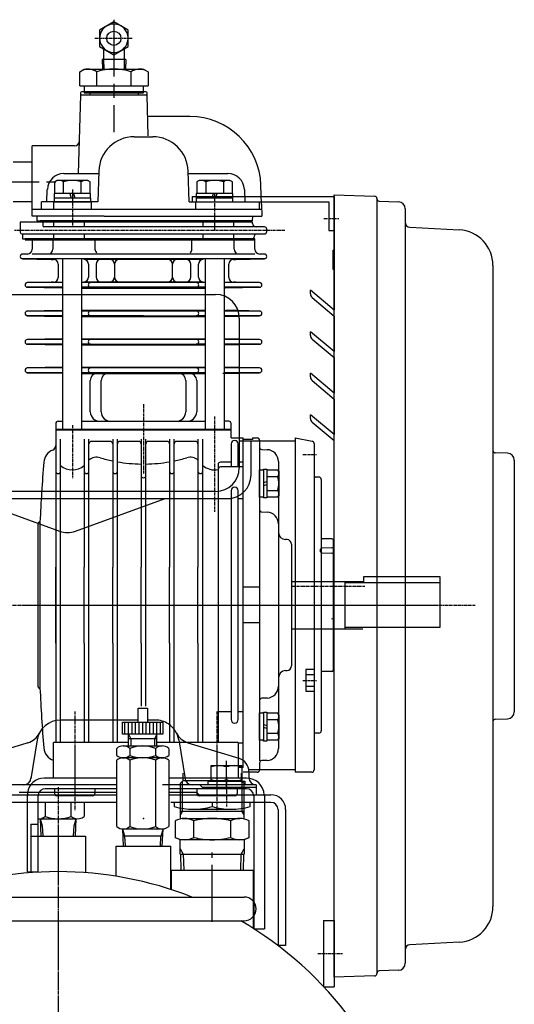
# Model space of a CAD drawing. Extents: x 3018 to 4712, y -6254 to -5110.
# Drawn here: x 4079 to 4287, y -5911 to -5496 of the extents above; entities that cross this region are included whole.
import ezdxf

# ---------------------------------------------------------------- set-up
doc = ezdxf.new("R2010")
doc.units = 0
doc.header["$MEASUREMENT"] = 0
doc.linetypes.add('DASH_CENTER', pattern=[36, 24, -3, 6, -3])
doc.linetypes.add('DOT_CENTER', pattern=[2, 1.25, -0.25, 0.25, -0.25])
doc.layers.get('0').update_dxf_attribs({"linetype": 'CONTINUOUS'})
for name, color, linetype in [('1', 7, 'CONTINUOUS'), ('2', 7, 'CONTINUOUS'), ('3', 7, 'CONTINUOUS'), ('5', 7, 'CONTINUOUS'), ('7', 7, 'CONTINUOUS')]:
    doc.layers.add(name, color=color, linetype=linetype)

# ---------------------------------------------------------------- blocks, each defined once
blk = doc.blocks.new('SF_JR_075KW')
at = {"layer": '1', "color": 2, "linetype": 'CONTINUOUS'}
for p, q in [((4036.24, -5611.74), (4161.24, -5611.74)), ((4171.24, -5621.74), (4171.24, -5684.84)), ((4176.24, -5687.84), (4176.24, -5673.44)), ((4161.24, -5694.84), (4036.24, -5694.84)), ((4031.24, -5697.84), (4166.24, -5697.84)), ((4057.53, -5697.84), (4095.32, -5711.59)), ((4102.16, -5711.59), (4139.96, -5697.84))]:
    blk.add_line(p, q, dxfattribs=at)
for centre, start, end in [((4161.24, -5621.74), 0, 90), ((4161.24, -5684.84), -90, 0), ((4166.24, -5687.84), -90, 0), ((4098.74, -5702.2), -110, -70)]:
    blk.add_arc(centre, 10, start, end, dxfattribs=at)
at = {"layer": '2', "color": 2, "linetype": 'CONTINUOUS'}
for p, q in [((4171.24, -5673.44), (4194.81, -5673.44)), ((4175.22, -5812.04), (4194.81, -5812.04))]:
    blk.add_line(p, q, dxfattribs=at)
at = {"layer": '2', "color": 2, "linetype": 'DOT_CENTER'}
blk.add_line((3945.81, -5742.74), (4270.81, -5742.74), dxfattribs=at)
at = {"layer": '3', "color": 2, "linetype": 'CONTINUOUS'}
for p, q in [((4128.5, -5791.24), (4095.81, -5791.24)), ((4135.81, -5791.24), (4132.5, -5791.24)), ((4085.94, -5799.63), (4083.27, -5816.02)), ((4145.68, -5799.63), (4148.35, -5816.02)), ((4079.32, -5801.64), (4073.32, -5803.46)), ((4082.05, -5800.81), (4079.32, -5801.64)), ((4149.57, -5800.81), (4160.78, -5804.21)), ((4160.78, -5804.21), (4171.05, -5807.33)), ((4175.31, -5813.07), (4175.31, -5815.54)), ((4079.32, -5818.54), (4073.32, -5818.54)), ((4119.53, -5818.54), (4079.32, -5818.54)), ((4141.47, -5818.54), (4138.84, -5818.54)), ((4160.78, -5818.54), (4141.47, -5818.54)), ((4155.64, -5819.54), (4154.64, -5818.54)), ((4155.64, -5819.54), (4160.78, -5819.54)), ((4178.31, -5818.54), (4160.78, -5818.54)), ((4160.78, -5819.54), (4178.31, -5819.54)), ((4178.31, -5818.54), (4178.31, -5822.74)), ((4079.32, -5821.74), (4078.31, -5821.74)), ((4119.53, -5821.74), (4079.32, -5821.74)), ((4153.31, -5821.74), (4141.47, -5821.74)), ((4154.31, -5822.74), (4153.31, -5821.74)), ((4154.31, -5822.74), (4160.78, -5822.74)), ((4160.78, -5822.74), (4178.31, -5822.74))]:
    blk.add_line(p, q, dxfattribs=at)
at = {"layer": '3', "color": 2, "linetype": 'DOT_CENTER'}
blk.add_line((4165.81, -5815.14), (4165.81, -5827.74), dxfattribs=at)
at = {"layer": '3', "color": 2, "linetype": 'CONTINUOUS'}
for centre, radius, start, end in [((4095.81, -5801.24), 10, 90, 170.7506), ((4135.81, -5801.24), 10, 56.633, 90), ((4135.81, -5801.24), 10, 9.2494, 56.633), ((4079.73, -5793.16), 8, -73.1195, -26.6796), ((4151.89, -5793.16), 8, -153.3204, -106.8805), ((4169.31, -5813.07), 6, 0, 73.1195), ((4080.31, -5815.54), 3, -90, 0), ((4151.31, -5815.54), 3, 180, -90), ((4178.31, -5815.54), 3, 180, -90)]:
    blk.add_arc(centre, radius, start, end, dxfattribs=at)
at = {"layer": '5', "color": 2, "linetype": 'CONTINUOUS'}
for p, q in [((4194.81, -5672.24), (4194.81, -5813.24)), ((4194.81, -5672.24), (4201.99, -5673.59)), ((4202.81, -5674.57), (4202.81, -5812.24)), ((4204.81, -5688.74), (4203.31, -5688.74)), ((4205.81, -5689.74), (4205.81, -5795.74)), ((4210.31, -5714.74), (4206.31, -5714.74)), ((4210.81, -5715.24), (4210.81, -5770.24)), ((4202.81, -5769.89), (4199.31, -5769.89)), ((4199.31, -5769.89), (4199.31, -5779.09)), ((4210.31, -5770.74), (4206.31, -5770.74)), ((4199.31, -5771.99), (4202.81, -5771.99)), ((4199.31, -5776.99), (4202.81, -5776.99)), ((4199.31, -5779.09), (4202.81, -5779.09)), ((4204.81, -5796.74), (4203.31, -5796.74)), ((4201.81, -5813.24), (4194.81, -5813.24))]:
    blk.add_line(p, q, dxfattribs=at)
at = {"layer": '5', "color": 2, "linetype": 'DOT_CENTER'}
for p, q in [((4198.06, -5679.24), (4204.06, -5679.24)), ((4198.06, -5774.49), (4204.06, -5774.49))]:
    blk.add_line(p, q, dxfattribs=at)
at = {"layer": '5', "color": 2, "linetype": 'CONTINUOUS'}
for centre, radius, start, end in [((4201.81, -5674.57), 1, 0, 79.3803), ((4203.31, -5688.24), 0.5, 180, -90), ((4204.81, -5689.74), 1, 0, 90), ((4206.31, -5714.24), 0.5, 180, -90), ((4210.31, -5715.24), 0.5, 0, 90), ((4206.31, -5771.24), 0.5, 90, 180), ((4210.31, -5770.24), 0.5, -90, 0), ((4204.81, -5795.74), 1, -90, 0), ((4203.31, -5797.24), 0.5, 90, 180), ((4201.81, -5812.24), 1, -90, 0)]:
    blk.add_arc(centre, radius, start, end, dxfattribs=at)
at = {"layer": '7', "color": 2, "linetype": 'CONTINUOUS'}
for p, q in [((4210.81, -5732.74), (4215.81, -5732.74)), ((4215.81, -5732.74), (4215.81, -5752.74)), ((4210.81, -5752.74), (4215.81, -5752.74))]:
    blk.add_line(p, q, dxfattribs=at)
at = {"layer": '7', "color": 6, "linetype": 'CONTINUOUS'}
for p, q in [((4215.81, -5733.24), (4255.81, -5733.24)), ((4223.81, -5733.24), (4223.81, -5730.74)), ((4223.81, -5730.74), (4255.81, -5730.74)), ((4255.81, -5730.74), (4255.81, -5752.24)), ((4255.81, -5752.24), (4215.81, -5752.24))]:
    blk.add_line(p, q, dxfattribs=at)
blk = doc.blocks.new('11633010A__4')
blk.add_blockref('SF_JR_075KW', (0, 0))
blk = doc.blocks.new('F07_10_3D')
at = {"layer": '1', "color": 2, "linetype": 'CONTINUOUS'}
for p, q in [((4118.31, -5496.78), (4112.31, -5500.24)), ((4118.31, -5496.78), (4112.31, -5500.24)), ((4124.31, -5500.24), (4118.31, -5496.78)), ((4124.31, -5500.24), (4118.31, -5496.78)), ((4112.31, -5500.24), (4112.31, -5507.17)), ((4124.31, -5507.17), (4124.31, -5500.24)), ((4112.31, -5507.17), (4118.31, -5510.64)), ((4113.9, -5508.09), (4113.9, -5512.72)), ((4118.31, -5510.64), (4124.31, -5507.17)), ((4122.72, -5508.09), (4122.72, -5512.71)), ((4123.3, -5512.71), (4113.32, -5512.71)), ((4113.32, -5512.73), (4113.45, -5516.74)), ((4113.9, -5512.72), (4114.03, -5516.74)), ((4122.72, -5512.71), (4122.59, -5516.74)), ((4123.3, -5512.73), (4123.17, -5516.74)), ((4103.88, -5517.86), (4105.81, -5516.74)), ((4103.88, -5523.74), (4103.88, -5517.86)), ((4105.81, -5516.74), (4118.31, -5516.74)), ((4111.09, -5523.74), (4111.09, -5517.86)), ((4118.31, -5516.74), (4130.81, -5516.74)), ((4125.53, -5517.86), (4125.53, -5523.74)), ((4130.81, -5516.74), (4132.74, -5517.86)), ((4132.74, -5517.86), (4132.74, -5523.74)), ((4103.88, -5523.74), (4132.74, -5523.74)), ((4105.81, -5523.74), (4105.81, -5526.74)), ((4130.81, -5526.74), (4130.81, -5523.74)), ((4104.24, -5527.74), (4103.26, -5560.74)), ((4132.38, -5527.74), (4104.24, -5527.74)), ((4105.81, -5526.74), (4130.81, -5526.74)), ((4108.12, -5526.74), (4108.12, -5527.74)), ((4128.5, -5526.74), (4128.5, -5527.74)), ((4132.8, -5544.84), (4132.38, -5527.74)), ((4150.41, -5536.74), (4132.52, -5536.74)), ((4126.93, -5545.24), (4134.69, -5545.24)), ((4083.81, -5578.74), (4083.81, -5549.09)), ((4101.74, -5549.09), (4083.81, -5549.09)), ((4075.81, -5555.84), (4083.81, -5555.84)), ((4094.31, -5563.64), (4093.3, -5564.22)), ((4107.31, -5563.64), (4094.31, -5563.64)), ((4097.23, -5560.74), (4111.9, -5560.74)), ((4108.32, -5564.22), (4107.31, -5563.64)), ((4111.94, -5559.72), (4111.48, -5572.74)), ((4150.14, -5572.74), (4149.68, -5559.72)), ((4149.72, -5560.74), (4166.39, -5560.74)), ((4154.31, -5563.64), (4153.3, -5564.22)), ((4167.31, -5563.64), (4154.31, -5563.64)), ((4168.32, -5564.22), (4167.31, -5563.64)), ((4090.06, -5572.74), (4090.23, -5567.51)), ((4093.3, -5564.22), (4093.3, -5569.14)), ((4097.06, -5569.14), (4097.06, -5564.22)), ((4104.56, -5569.14), (4104.56, -5564.22)), ((4108.32, -5569.14), (4108.32, -5564.22)), ((4153.3, -5564.22), (4153.3, -5569.14)), ((4157.06, -5564.22), (4157.06, -5569.14)), ((4164.56, -5564.22), (4164.56, -5569.14)), ((4168.32, -5569.14), (4168.32, -5564.22)), ((4173.39, -5567.51), (4173.56, -5572.74)), ((4180.67, -5573.67), (4180.39, -5565.69)), ((4093.06, -5571.14), (4093.11, -5571.14)), ((4093.06, -5571.14), (4093.06, -5572.74)), ((4108.56, -5571.14), (4093.06, -5571.14)), ((4093.11, -5569.14), (4093.3, -5569.14)), ((4093.11, -5569.14), (4093.11, -5571.14)), ((4108.51, -5569.14), (4093.11, -5569.14)), ((4099.73, -5569.14), (4100.3, -5571.14)), ((4101.32, -5569.14), (4101.9, -5571.14)), ((4108.32, -5569.14), (4108.51, -5569.14)), ((4108.51, -5571.14), (4108.51, -5569.14)), ((4108.51, -5571.14), (4108.56, -5571.14)), ((4108.56, -5572.74), (4108.56, -5571.14)), ((4153.11, -5569.14), (4153.3, -5569.14)), ((4168.51, -5569.14), (4153.11, -5569.14)), ((4153.11, -5569.14), (4153.11, -5570.44)), ((4159.93, -5570.44), (4160.3, -5569.14)), ((4161.52, -5570.44), (4161.9, -5569.14)), ((4168.32, -5569.14), (4168.51, -5569.14)), ((4168.51, -5570.44), (4168.51, -5569.14)), ((4168.51, -5571.14), (4168.56, -5571.14)), ((4083.81, -5572.64), (4075.81, -5572.64)), ((4083.81, -5575.74), (4130.81, -5575.74)), ((4111.48, -5572.74), (4087.81, -5572.74)), ((4087.81, -5575.74), (4087.81, -5572.74)), ((4092.81, -5572.74), (4092.81, -5575.74)), ((4093.06, -5572.74), (4108.56, -5572.74)), ((4108.81, -5575.74), (4108.81, -5572.74)), ((4130.81, -5575.74), (4180.73, -5575.74)), ((4150.14, -5572.74), (4179.81, -5572.74)), ((4152.81, -5572.74), (4152.81, -5575.74)), ((4153.06, -5572.74), (4168.56, -5572.74)), ((4179.81, -5575.74), (4179.81, -5572.74)), ((4180.67, -5573.74), (4180.67, -5573.67)), ((4180.67, -5573.74), (4180.81, -5578.74)), ((4114.28, -5578.74), (4083.81, -5578.74)), ((4085.81, -5578.74), (4085.81, -5580.74)), ((4114.28, -5578.74), (4147.34, -5578.74)), ((4147.34, -5578.74), (4180.81, -5578.74)), ((4176.82, -5580.74), (4176.92, -5578.74)), ((4078.81, -5581.24), (4078.81, -5585.54)), ((4176.82, -5581.24), (4078.81, -5581.24)), ((4085.81, -5580.74), (4087.25, -5580.74)), ((4087.25, -5580.81), (4087.25, -5580.74)), ((4176.82, -5580.74), (4087.25, -5580.74)), ((4088.31, -5581.24), (4088.31, -5582.74)), ((4168.81, -5583.24), (4088.81, -5583.24)), ((4092.81, -5581.24), (4092.81, -5583.24)), ((4105.81, -5581.24), (4105.81, -5583.24)), ((4155.81, -5581.24), (4155.81, -5583.24)), ((4168.81, -5581.24), (4168.81, -5583.24)), ((4181.81, -5583.24), (4168.81, -5583.24)), ((4176.84, -5581.79), (4176.82, -5581.24)), ((4182.81, -5585.24), (4182.81, -5584.24)), ((4079.51, -5586.24), (4079.73, -5586.24)), ((4079.73, -5586.24), (4181.81, -5586.24)), ((4079.73, -5586.24), (4079.81, -5588.24)), ((4079.81, -5588.24), (4177.31, -5588.24)), ((4177.82, -5588.24), (4080.81, -5588.24)), ((4080.81, -5588.24), (4080.81, -5588.74)), ((4080.81, -5588.74), (4177.82, -5588.74)), ((4083.8, -5588.74), (4083.8, -5592.7)), ((4177.82, -5588.74), (4083.8, -5588.74)), ((4089.31, -5588.24), (4089.31, -5588.74)), ((4092.49, -5588.74), (4092.49, -5592.7)), ((4092.81, -5586.24), (4092.81, -5588.24)), ((4105.81, -5586.24), (4105.81, -5588.24)), ((4110.34, -5588.74), (4110.34, -5592.7)), ((4151.28, -5592.7), (4151.28, -5588.74)), ((4155.81, -5586.24), (4155.81, -5588.24)), ((4167.81, -5588.24), (4167.81, -5588.74)), ((4168.81, -5586.24), (4168.81, -5588.24)), ((4169.13, -5592.7), (4169.13, -5588.74)), ((4177.31, -5588.24), (4177.34, -5587.69)), ((4177.82, -5588.74), (4177.82, -5588.24)), ((4177.82, -5592.7), (4177.82, -5588.74)), ((4081.83, -5594.7), (4079.79, -5594.74)), ((4079.79, -5596.74), (4091.81, -5596.95)), ((4181.83, -5596.74), (4079.79, -5596.74)), ((4083.8, -5594.67), (4177.82, -5594.67)), ((4091.81, -5596.95), (4091.86, -5596.95)), ((4091.86, -5596.95), (4092.85, -5596.97)), ((4096.81, -5611.74), (4096.81, -5596.74)), ((4104.81, -5611.74), (4104.81, -5596.74)), ((4107.61, -5597.04), (4105.61, -5597.04)), ((4110.81, -5597.04), (4107.61, -5597.04)), ((4112.81, -5597.04), (4110.81, -5597.04)), ((4118.61, -5597.04), (4112.81, -5597.04)), ((4120.61, -5597.04), (4118.61, -5597.04)), ((4120.61, -5597.04), (4118.61, -5597.04)), ((4141.01, -5597.04), (4120.61, -5597.04)), ((4143.01, -5597.04), (4141.01, -5597.04)), ((4143.01, -5597.04), (4141.01, -5597.04)), ((4143.01, -5597.04), (4141.01, -5597.04)), ((4148.81, -5597.04), (4143.01, -5597.04)), ((4150.81, -5597.04), (4148.81, -5597.04)), ((4154.01, -5597.04), (4150.81, -5597.04)), ((4156.01, -5597.04), (4154.01, -5597.04)), ((4156.81, -5596.74), (4156.81, -5611.74)), ((4164.81, -5596.74), (4164.81, -5612.4)), ((4168.78, -5596.97), (4169.76, -5596.95)), ((4169.76, -5596.95), (4169.81, -5596.95)), ((4169.81, -5596.95), (4181.83, -5596.74)), ((4181.83, -5594.74), (4179.79, -5594.7)), ((4094.81, -5598.97), (4094.81, -5604.55)), ((4107.61, -5599.04), (4107.61, -5604.44)), ((4110.81, -5599.04), (4110.81, -5604.44)), ((4118.61, -5599.04), (4118.61, -5604.44)), ((4143.01, -5604.44), (4143.01, -5599.04)), ((4150.81, -5604.44), (4150.81, -5599.04)), ((4154.01, -5604.44), (4154.01, -5599.04)), ((4166.81, -5604.55), (4166.81, -5598.97)), ((4091.81, -5606.56), (4081.79, -5606.74)), ((4096.81, -5606.74), (4081.79, -5606.74)), ((4096.81, -5608.74), (4081.79, -5608.74)), ((4081.79, -5608.74), (4096, -5608.99)), ((4091.86, -5606.56), (4091.81, -5606.56)), ((4092.85, -5606.55), (4091.86, -5606.56)), ((4153.11, -5608.74), (4104.81, -5608.74)), ((4104.81, -5609.04), (4156.81, -5609.04)), ((4153.11, -5606.74), (4104.85, -5606.74)), ((4105.61, -5606.44), (4107.61, -5606.44)), ((4107.61, -5606.44), (4110.81, -5606.44)), ((4110.81, -5606.44), (4112.81, -5606.44)), ((4112.81, -5606.44), (4118.61, -5606.44)), ((4118.61, -5606.44), (4120.61, -5606.44)), ((4118.61, -5606.44), (4120.61, -5606.44)), ((4120.61, -5606.44), (4141.01, -5606.44)), ((4141.01, -5606.44), (4143.01, -5606.44)), ((4141.01, -5606.44), (4143.01, -5606.44)), ((4141.01, -5606.44), (4143.01, -5606.44)), ((4143.01, -5606.44), (4148.81, -5606.44)), ((4148.81, -5606.44), (4150.81, -5606.44)), ((4150.81, -5606.44), (4154.01, -5606.44)), ((4156.81, -5606.74), (4153.11, -5606.74)), ((4156.81, -5608.74), (4153.11, -5608.74)), ((4154.01, -5606.44), (4156.01, -5606.44)), ((4179.83, -5606.74), (4164.81, -5606.74)), ((4179.83, -5608.74), (4164.81, -5608.74)), ((4165.62, -5608.99), (4179.83, -5608.74)), ((4169.76, -5606.56), (4168.78, -5606.55)), ((4169.81, -5606.56), (4169.76, -5606.56)), ((4179.83, -5606.74), (4169.81, -5606.56)), ((4170.78, -5618.74), (4164.81, -5618.74)), ((4179.83, -5618.74), (4170.73, -5618.58)), ((4179.83, -5618.74), (4170.78, -5618.74)), ((4179.83, -5620.74), (4171.19, -5620.74)), ((4171.21, -5620.89), (4179.83, -5620.74)), ((4179.83, -5630.74), (4171.24, -5630.59)), ((4179.83, -5630.74), (4171.24, -5630.74)), ((4179.83, -5632.74), (4171.24, -5632.74)), ((4171.24, -5632.89), (4179.83, -5632.74)), ((4179.83, -5642.74), (4171.24, -5642.59)), ((4179.83, -5642.74), (4171.24, -5642.74)), ((4179.83, -5644.74), (4171.24, -5644.74)), ((4171.24, -5644.89), (4179.83, -5644.74))]:
    blk.add_line(p, q, dxfattribs=at)
at = {"layer": '1', "color": 6, "linetype": 'DASH_CENTER'}
for p, q in [((4118.31, -5495.89), (4118.31, -5543.26)), ((4062.81, -5564.24), (4093.81, -5564.24))]:
    blk.add_line(p, q, dxfattribs=at)
at = {"layer": '1', "color": 2, "linetype": 'DOT_CENTER'}
for p, q in [((4110.31, -5503.71), (4126.31, -5503.71)), ((4100.81, -5567.46), (4100.81, -5583.39)), ((4160.81, -5569.23), (4160.81, -5584.52)), ((4190.45, -5584.74), (4076.37, -5584.74))]:
    blk.add_line(p, q, dxfattribs=at)
at = {"layer": '1', "color": 6, "linetype": 'CONTINUOUS'}
for p, q in [((4131.84, -5526.24), (4104.78, -5526.24)), ((4104.28, -5526.72), (4104.24, -5527.74)), ((4132.38, -5527.74), (4132.34, -5526.72)), ((4153.06, -5571.14), (4153.11, -5571.14)), ((4168.56, -5571.14), (4153.06, -5571.14)), ((4153.06, -5571.14), (4153.06, -5572.74)), ((4153.11, -5570.44), (4153.11, -5571.14)), ((4159.73, -5571.14), (4159.93, -5570.44)), ((4161.32, -5571.14), (4161.52, -5570.44)), ((4168.51, -5571.14), (4168.51, -5570.44)), ((4168.56, -5572.74), (4168.56, -5571.14)), ((4096.81, -5664.19), (4096.81, -5611.74)), ((4104.81, -5664.19), (4104.81, -5611.74)), ((4156.81, -5611.74), (4156.81, -5665.24)), ((4164.81, -5612.4), (4164.81, -5664.19)), ((4096.12, -5618.49), (4081.79, -5618.74)), ((4096.81, -5618.74), (4081.79, -5618.74)), ((4096.81, -5620.74), (4081.79, -5620.74)), ((4081.79, -5620.74), (4096.42, -5620.99)), ((4104.81, -5618.44), (4156.81, -5618.44)), ((4153.11, -5618.74), (4104.81, -5618.74)), ((4130.81, -5620.74), (4104.81, -5620.74)), ((4104.81, -5621.04), (4156.81, -5621.04)), ((4130.81, -5620.74), (4153.11, -5620.74)), ((4156.81, -5618.74), (4153.11, -5618.74)), ((4156.81, -5620.74), (4153.11, -5620.74)), ((4171.19, -5620.74), (4164.81, -5620.74)), ((4165.2, -5620.99), (4171.21, -5620.89)), ((4170.73, -5618.58), (4165.5, -5618.49)), ((4096.54, -5630.48), (4081.79, -5630.74)), ((4096.81, -5630.74), (4081.79, -5630.74)), ((4096.81, -5632.74), (4081.79, -5632.74)), ((4081.79, -5632.74), (4096.84, -5633)), ((4104.81, -5630.43), (4156.81, -5630.43)), ((4153.11, -5630.74), (4104.81, -5630.74)), ((4108.51, -5632.74), (4104.81, -5632.74)), ((4104.81, -5633.05), (4156.81, -5633.05)), ((4108.51, -5632.74), (4153.11, -5632.74)), ((4156.81, -5630.74), (4153.11, -5630.74)), ((4156.81, -5632.74), (4153.11, -5632.74)), ((4164.78, -5633), (4171.24, -5632.89)), ((4171.24, -5630.74), (4164.81, -5630.74)), ((4171.24, -5632.74), (4164.81, -5632.74)), ((4171.24, -5630.59), (4165.08, -5630.48)), ((4096.96, -5642.47), (4081.79, -5642.74)), ((4096.81, -5642.74), (4081.79, -5642.74)), ((4104.81, -5642.42), (4156.81, -5642.42)), ((4156.81, -5642.74), (4104.81, -5642.74)), ((4171.24, -5642.59), (4164.66, -5642.47)), ((4171.24, -5642.74), (4164.81, -5642.74)), ((4096.81, -5644.74), (4081.79, -5644.74)), ((4081.79, -5644.74), (4096.81, -5645)), ((4156.81, -5644.74), (4104.81, -5644.74)), ((4104.81, -5645.06), (4150.28, -5645.06)), ((4150.28, -5645.06), (4153.28, -5645.06)), ((4153.28, -5645.06), (4156.81, -5645.06)), ((4164.36, -5645.01), (4171.24, -5644.89)), ((4171.24, -5644.74), (4164.81, -5644.74)), ((4108.34, -5661.24), (4108.34, -5648.06)), ((4112.96, -5661.24), (4112.96, -5648.06)), ((4148.66, -5648.06), (4148.66, -5661.24)), ((4153.28, -5648.06), (4153.28, -5661.24)), ((4093.81, -5666.24), (4093.81, -5668.74)), ((4094.81, -5665.24), (4096.81, -5665.24)), ((4096.81, -5668.74), (4096.81, -5664.19)), ((4104.81, -5668.74), (4104.81, -5664.19)), ((4104.81, -5665.24), (4112.34, -5665.24)), ((4112.34, -5665.24), (4149.28, -5665.24)), ((4149.28, -5665.24), (4156.81, -5665.24)), ((4156.81, -5665.24), (4156.81, -5668.74)), ((4164.81, -5664.19), (4164.81, -5668.74)), ((4166.81, -5665.24), (4164.95, -5665.24)), ((4167.81, -5668.74), (4167.81, -5666.24)), ((4093.81, -5669.04), (4094.11, -5668.74)), ((4093.81, -5668.74), (4100.81, -5668.74)), ((4167.81, -5669.04), (4093.81, -5669.04)), ((4093.81, -5669.04), (4093.81, -5673.44)), ((4167.51, -5668.74), (4094.11, -5668.74)), ((4160.81, -5668.74), (4167.81, -5668.74)), ((4167.51, -5668.74), (4167.81, -5669.04)), ((4167.81, -5672.24), (4167.81, -5669.04)), ((4093.81, -5673.44), (4093.81, -5800.74)), ((4095.81, -5673.44), (4095.81, -5672.74)), ((4095.81, -5726.74), (4095.81, -5673.44)), ((4105.81, -5672.74), (4105.81, -5673.44)), ((4105.81, -5673.44), (4105.81, -5726.74)), ((4107.81, -5673.44), (4107.81, -5672.74)), ((4107.81, -5726.74), (4107.81, -5673.44)), ((4116.81, -5673.74), (4108.81, -5673.74)), ((4117.81, -5672.74), (4117.81, -5673.44)), ((4117.81, -5673.44), (4117.81, -5726.74)), ((4119.81, -5673.44), (4119.81, -5672.74)), ((4119.81, -5726.74), (4119.81, -5673.44)), ((4128.81, -5673.74), (4120.81, -5673.74)), ((4129.81, -5672.74), (4129.81, -5673.44)), ((4129.81, -5673.44), (4129.81, -5726.74)), ((4131.81, -5673.44), (4131.81, -5672.74)), ((4131.81, -5726.74), (4131.81, -5673.44)), ((4140.81, -5673.74), (4132.81, -5673.74)), ((4141.81, -5672.74), (4141.81, -5673.44)), ((4141.81, -5673.44), (4141.81, -5726.74)), ((4143.81, -5673.44), (4143.81, -5672.74)), ((4143.81, -5726.74), (4143.81, -5673.44)), ((4152.81, -5673.74), (4144.81, -5673.74)), ((4153.81, -5672.74), (4153.81, -5673.44)), ((4153.81, -5673.44), (4153.81, -5726.74)), ((4155.81, -5673.44), (4155.81, -5672.74)), ((4155.81, -5726.74), (4155.81, -5673.44)), ((4167.81, -5672.24), (4172.81, -5672.24)), ((4167.81, -5674.8), (4167.81, -5684.47)), ((4170.81, -5684.47), (4170.81, -5674.8)), ((4172.81, -5673.44), (4172.81, -5672.24)), ((4176.81, -5672.95), (4172.81, -5672.95)), ((4172.81, -5811.27), (4172.81, -5673.44)), ((4176.81, -5672.24), (4178.81, -5672.24)), ((4176.81, -5672.24), (4176.81, -5672.95)), ((4179.81, -5673.24), (4179.81, -5673.44)), ((4179.81, -5673.44), (4179.81, -5808.37)), ((4180.78, -5677.14), (4182.98, -5677.21)), ((4162.31, -5683.49), (4162.31, -5800.74)), ((4167.81, -5682.49), (4163.31, -5682.49)), ((4172.81, -5682.49), (4170.81, -5682.49)), ((4187.81, -5682.21), (4187.81, -5773.38)), ((4172.81, -5684.47), (4163.31, -5684.47)), ((4179.81, -5685.72), (4181.41, -5685.72)), ((4179.81, -5697.22), (4179.81, -5685.72)), ((4181.41, -5685.37), (4182.91, -5685.37)), ((4181.41, -5685.72), (4181.41, -5685.37)), ((4181.41, -5685.72), (4181.41, -5697.22)), ((4182.91, -5685.37), (4182.91, -5697.57)), ((4182.91, -5685.7), (4187.46, -5685.7)), ((4187.46, -5685.7), (4187.91, -5686.47)), ((4187.91, -5686.47), (4187.91, -5696.47)), ((4181.41, -5691.07), (4182.91, -5690.64)), ((4181.41, -5692.31), (4182.91, -5691.88)), ((4182.91, -5688.59), (4187.46, -5688.59)), ((4167.81, -5694.48), (4167.81, -5791)), ((4170.81, -5791), (4170.81, -5694.48)), ((4182.91, -5694.36), (4187.46, -5694.36)), ((4187.91, -5696.47), (4187.46, -5697.25)), ((4162.31, -5697.78), (4167.81, -5697.78)), ((4170.81, -5697.78), (4172.81, -5697.78)), ((4181.41, -5697.22), (4179.81, -5697.22)), ((4181.41, -5697.57), (4181.41, -5697.22)), ((4182.91, -5697.57), (4181.41, -5697.57)), ((4187.46, -5697.25), (4182.91, -5697.25)), ((4180.78, -5703.46), (4182.98, -5703.54)), ((4086.31, -5777.24), (4086.31, -5708.24)), ((4086.81, -5707.74), (4087.13, -5707.74)), ((4087.13, -5707.74), (4087.13, -5777.74)), ((4191.38, -5715.12), (4190.71, -5715.1)), ((4193.31, -5717.12), (4193.31, -5723.36)), ((4193.31, -5723.36), (4193.31, -5742.74)), ((4093.81, -5758.74), (4093.81, -5726.74)), ((4095.81, -5758.74), (4095.81, -5726.74)), ((4105.81, -5758.74), (4105.81, -5726.74)), ((4107.81, -5758.74), (4107.81, -5726.74)), ((4117.81, -5758.74), (4117.81, -5726.74)), ((4119.81, -5758.74), (4119.81, -5726.74)), ((4129.81, -5758.74), (4129.81, -5726.74)), ((4131.81, -5758.74), (4131.81, -5726.74)), ((4141.81, -5758.74), (4141.81, -5726.74)), ((4143.81, -5758.74), (4143.81, -5726.74)), ((4153.81, -5758.74), (4153.81, -5726.74)), ((4155.81, -5758.74), (4155.81, -5726.74)), ((4193.31, -5732.74), (4223.31, -5732.74)), ((4179.81, -5735.24), (4172.81, -5735.24)), ((4193.31, -5742.74), (4193.31, -5762.12)), ((4179.81, -5750.24), (4172.81, -5750.24)), ((4193.31, -5752.74), (4223.31, -5752.74)), ((4095.81, -5800.74), (4095.81, -5758.74)), ((4105.81, -5758.74), (4105.81, -5800.74)), ((4107.81, -5800.74), (4107.81, -5758.74)), ((4117.81, -5758.74), (4117.81, -5800.74)), ((4119.81, -5800.74), (4119.81, -5758.74)), ((4129.81, -5758.74), (4129.81, -5785.39)), ((4131.81, -5785.39), (4131.81, -5758.74)), ((4141.81, -5758.74), (4141.81, -5800.74)), ((4143.81, -5800.74), (4143.81, -5758.74)), ((4153.81, -5758.74), (4153.81, -5800.74)), ((4155.81, -5800.74), (4155.81, -5758.74)), ((4193.31, -5762.12), (4193.31, -5768.36)), ((4190.71, -5770.38), (4191.38, -5770.36)), ((4187.81, -5773.38), (4187.81, -5803.27)), ((4087.13, -5777.74), (4086.81, -5777.74)), ((4182.98, -5781.94), (4180.78, -5782.02)), ((4167.81, -5787.7), (4162.31, -5787.7)), ((4172.81, -5787.7), (4170.81, -5787.7)), ((4181.41, -5788.25), (4181.41, -5787.9)), ((4181.41, -5787.9), (4182.91, -5787.9)), ((4182.91, -5787.9), (4182.91, -5800.1)), ((4179.81, -5788.25), (4181.41, -5788.25)), ((4179.81, -5799.75), (4179.81, -5788.25)), ((4181.41, -5788.25), (4181.41, -5799.75)), ((4182.91, -5788.23), (4187.46, -5788.23)), ((4187.46, -5791.12), (4182.91, -5791.12)), ((4187.46, -5788.23), (4187.91, -5789)), ((4187.91, -5789), (4187.91, -5799)), ((4182.91, -5793.6), (4181.41, -5793.17)), ((4182.91, -5794.84), (4181.41, -5794.41)), ((4181.41, -5799.75), (4179.81, -5799.75)), ((4181.41, -5800.1), (4181.41, -5799.75)), ((4182.91, -5800.1), (4181.41, -5800.1)), ((4187.46, -5796.89), (4182.91, -5796.89)), ((4187.46, -5799.78), (4182.91, -5799.78)), ((4187.91, -5799), (4187.46, -5799.78)), ((4092.81, -5815.74), (4092.81, -5800.74)), ((4124.5, -5800.74), (4092.81, -5800.74)), ((4170.81, -5800.74), (4136.5, -5800.74)), ((4170.81, -5800.74), (4170.81, -5815.74)), ((4172.81, -5801), (4170.81, -5801)), ((4182.98, -5808.26), (4180.78, -5808.34)), ((4172.81, -5811.27), (4170.81, -5811.18)), ((4179.81, -5809.34), (4179.81, -5812.24)), ((4119.53, -5815.74), (4092.81, -5815.74)), ((4170.81, -5815.74), (4141.47, -5815.74)), ((4178.81, -5813.24), (4172.81, -5813.24))]:
    blk.add_line(p, q, dxfattribs=at)
at = {"layer": '1', "color": 6, "linetype": 'DOT_CENTER'}
for p, q in [((4130.81, -5657.97), (4130.81, -5687.5)), ((4130.81, -5657.97), (4130.81, -5687.5)), ((4160.81, -5663.2), (4160.81, -5703.38)), ((4100.81, -5666.9), (4100.81, -5689.17)), ((4080.84, -5742.74), (4178.42, -5742.74)), ((4080.84, -5742.74), (4177.92, -5742.74)), ((4085.18, -5742.74), (4253.99, -5742.74)), ((4164.71, -5742.74), (4199.09, -5742.74)), ((4101.81, -5802.83), (4101.81, -5823.31)), ((4161.81, -5802.83), (4161.81, -5823.31))]:
    blk.add_line(p, q, dxfattribs=at)
at = {"layer": '1', "color": 2, "linetype": 'CONTINUOUS'}
blk.add_circle((4118.31, -5503.71), 3, dxfattribs=at)
for centre, radius, start, end in [((4118.31, -5503.71), 6, -42.7066, 180), ((4118.31, -5503.71), 6, 180, -42.7066), ((4107.47, -5523.18), 6.45, 55.7715, 114.0207), ((4118.31, -5540.62), 23.88, 72.412, 107.588), ((4129.15, -5523.18), 6.45, 65.9793, 124.2285), ((4150.41, -5566.74), 30, 2, 90), ((4101.74, -5547.09), 2, -90, -2), ((4126.93, -5560.24), 15, 90, 178), ((4134.69, -5560.24), 15, 2, 90), ((4097.23, -5567.74), 7, 90, 178.1281), ((4095.17, -5566.99), 3.35, 55.7715, 114.0207), ((4100.81, -5576.06), 12.42, 72.412, 107.588), ((4106.45, -5566.99), 3.35, 65.9793, 124.2285), ((4155.17, -5566.99), 3.35, 55.7715, 114.0207), ((4160.81, -5576.06), 12.42, 72.412, 107.588), ((4166.45, -5566.99), 3.35, 65.9793, 124.2285), ((4166.39, -5567.74), 7, 1.8719, 90), ((4088.81, -5582.74), 0.5, 180, -90), ((4178.34, -5581.74), 1.5, -178, -90), ((4181.81, -5584.24), 1, 0, 90), ((4079.51, -5585.54), 0.7, 180, -90), ((4178.84, -5587.74), 1.5, 90, 178), ((4181.81, -5585.24), 1, -90, 0), ((4081.8, -5592.7), 2, -89, 0), ((4090.49, -5592.7), 2, -55.8552, 0), ((4112.34, -5592.7), 2, 180, -128.671), ((4149.28, -5592.7), 2, -51.329, 0), ((4171.13, -5592.7), 2, 180, -124.1448), ((4179.82, -5592.7), 2, 180, -91), ((4079.81, -5595.74), 1, 91, 180), ((4079.81, -5595.74), 1, 180, -91), ((4092.81, -5598.97), 2, 0, 89), ((4105.61, -5599.04), 2, 0, 90), ((4112.81, -5599.04), 2, 90, 180), ((4116.61, -5599.04), 2, 0, 90), ((4120.61, -5599.04), 2, 90, 180), ((4141.01, -5599.04), 2, 0, 90), ((4145.01, -5599.04), 2, 90, 180), ((4148.81, -5599.04), 2, 0, 90), ((4156.01, -5599.04), 2, 90, 180), ((4168.81, -5598.97), 2, 91, 180), ((4181.81, -5595.74), 1, 0, 89), ((4181.81, -5595.74), 1, -89, 0), ((4092.81, -5604.55), 2, -89, 0), ((4105.61, -5604.44), 2, -90, 0), ((4112.81, -5604.44), 2, 180, -90), ((4116.61, -5604.44), 2, -90, 0), ((4120.61, -5604.44), 2, 180, -90), ((4141.01, -5604.44), 2, -90, 0), ((4145.01, -5604.44), 2, 180, -90), ((4148.81, -5604.44), 2, -90, 0), ((4156.01, -5604.44), 2, 180, -90), ((4168.81, -5604.55), 2, 180, -91), ((4081.81, -5607.74), 1, 91, -91), ((4095.95, -5611.99), 3, 73.3126, 89), ((4108.51, -5607.74), 1, 90, -90), ((4153.11, -5607.74), 1, -90, 90), ((4165.67, -5611.99), 3, 91, 106.6874), ((4179.81, -5607.74), 1, -89, 89), ((4179.81, -5619.74), 1, -89, 89), ((4179.81, -5631.74), 1, -89, 89), ((4179.81, -5643.74), 1, -89, 89)]:
    blk.add_arc(centre, radius, start, end, dxfattribs=at)
at = {"layer": '1', "color": 6, "linetype": 'CONTINUOUS'}
for centre, radius, start, end in [((4104.78, -5526.74), 0.5, 90, 178), ((4131.84, -5526.74), 0.5, 2, 90), ((4081.81, -5619.74), 1, 91, -91), ((4096.07, -5615.49), 3, -89, -75.737), ((4108.51, -5619.74), 1, 90, -90), ((4153.11, -5619.74), 1, -90, 90), ((4165.55, -5615.49), 3, -104.263, -91), ((4081.81, -5631.74), 1, 91, -91), ((4108.51, -5631.74), 1, 90, -90), ((4153.11, -5631.74), 1, -90, 90), ((4081.81, -5643.74), 1, 91, -91), ((4108.51, -5643.74), 1, 90, -90), ((4153.11, -5643.74), 1, -90, 90), ((4111.34, -5648.06), 3, 90, 180), ((4115.96, -5648.06), 3, 90, 180), ((4145.66, -5648.06), 3, 0, 90), ((4150.28, -5648.06), 3, 0, 90), ((4112.34, -5661.24), 4, 180, -132.4748), ((4116.96, -5661.24), 4, 180, -132.4748), ((4144.66, -5661.24), 4, -47.5252, 0), ((4149.28, -5661.24), 4, -47.5252, 0), ((4094.81, -5666.24), 1, 90, 180), ((4112.34, -5661.24), 4, -132.4748, -90), ((4116.96, -5661.24), 4, -132.4748, -90), ((4144.66, -5661.24), 4, -90, -47.5252), ((4149.28, -5661.24), 4, -90, -47.5252), ((4166.81, -5666.24), 1, 0, 90), ((4091.81, -5675.5), 2, -68.7027, 0), ((4108.81, -5674.74), 1, 90, 180), ((4116.81, -5674.74), 1, 0, 90), ((4120.81, -5674.74), 1, 90, 180), ((4120.81, -5674.74), 1, 90, 180), ((4120.81, -5674.74), 1, 90, 180), ((4128.81, -5674.74), 1, 0, 90), ((4132.81, -5674.74), 1, 90, 180), ((4132.81, -5674.74), 1, 90, 180), ((4140.81, -5674.74), 1, 0, 90), ((4144.81, -5674.74), 1, 90, 180), ((4152.81, -5674.74), 1, 0, 90), ((4169.31, -5674.8), 1.5, 0, 180), ((4178.81, -5673.24), 1, 0, 90), ((4094.72, -5682.96), 6, 111.2973, 175.3912), ((4180.81, -5676.14), 1, 180, -92), ((4182.81, -5682.21), 5, 0, 88), ((4836.31, -5742.74), 750, 175.39123, 177.32523), ((4100.81, -5678.18), 7.56, -131.3743, -48.6257), ((4111.09, -5685.41), 5, 73.4701, 130.9682), ((4130.81, -5618.96), 64.32, -106.5299, -101.6612), ((4130.81, -5618.96), 64.32, -99.8476, -90.8909), ((4130.81, -5618.96), 64.32, -89.1091, -80.1524), ((4130.81, -5618.96), 64.32, -78.3388, -73.4701), ((4150.53, -5685.41), 5, 49.0318, 106.5299), ((4160.81, -5678.18), 7.56, -131.3743, -78.5629), ((4163.31, -5683.49), 1, 90, 180), ((4094.81, -5686.29), 1, 180, 0), ((4106.81, -5686.29), 1, 180, 0), ((4118.81, -5686.29), 1, 180, 0), ((4130.81, -5688.09), 1, 180, 0), ((4142.81, -5686.29), 1, 180, 0), ((4154.81, -5686.29), 1, 180, 0), ((4163.31, -5685.47), 1, 90, 180), ((4185.33, -5687.14), 2.58, -34.2285, 24.0207), ((4178.36, -5691.47), 9.55, -17.588, 17.588), ((4169.31, -5694.48), 1.5, 0, 180), ((4185.33, -5695.81), 2.58, -24.0207, 34.2285), ((4180.81, -5702.46), 1, 180, -92), ((4182.81, -5708.53), 5, 0, 88), ((4086.81, -5708.24), 0.5, 90, 180), ((4190.81, -5712.1), 3, 180, -92), ((4191.31, -5717.12), 2, 0, 88), ((4190.81, -5773.38), 3, 92, 180), ((4191.31, -5768.36), 2, -88, 0), ((4086.81, -5777.24), 0.5, 180, -90), ((4836.31, -5742.74), 750, -177.32523, -175.39123), ((4182.81, -5776.94), 5, -88, 0), ((4180.81, -5783.02), 1, 92, 180), ((4169.31, -5791), 1.5, 180, 0), ((4185.33, -5789.67), 2.58, -34.2285, 24.0207), ((4178.36, -5794), 9.55, -17.588, 17.588), ((4185.33, -5798.34), 2.58, -24.0207, 34.2285), ((4094.72, -5802.52), 6, -175.3912, -108.5184), ((4182.81, -5803.27), 5, -88, 0), ((4180.81, -5809.34), 1, 92, 180), ((4178.81, -5812.24), 1, -90, 0)]:
    blk.add_arc(centre, radius, start, end, dxfattribs=at)
blk = doc.blocks.new('11633010A__5')
blk.add_blockref('F07_10_3D', (0, 0))
blk = doc.blocks.new('SS')
at = {"layer": '1', "color": 2, "linetype": 'CONTINUOUS'}
for p, q in [((4151.37, -5570.44), (4151.37, -5572.74)), ((4151.37, -5570.44), (4211.31, -5570.44)), ((4211.31, -5570.44), (4211.31, -5584.74)), ((4151.37, -5572.74), (4209.01, -5572.74)), ((4209.01, -5572.74), (4209.01, -5584.74)), ((4209.01, -5584.74), (4211.31, -5584.74))]:
    blk.add_line(p, q, dxfattribs=at)
at = {"layer": '1', "color": 2, "linetype": 'DOT_CENTER'}
blk.add_line((4206.91, -5579.74), (4213.31, -5579.74), dxfattribs=at)
blk = doc.blocks.new('01600500')
at = {"layer": '1', "color": 2, "linetype": 'CONTINUOUS'}
for p, q in [((4211.31, -5569.71), (4228.35, -5570.31)), ((4211.31, -5734.71), (4211.31, -5569.71)), ((4229.31, -5571.31), (4229.31, -5571.38)), ((4229.31, -5571.38), (4229.31, -5581.76)), ((4230.28, -5572.37), (4238.42, -5572.66)), ((4241.31, -5575.66), (4241.31, -5887.98)), ((4229.31, -5581.76), (4229.31, -5898.05)), ((4243.21, -5583.44), (4264.1, -5584.53)), ((4278.31, -5599.51), (4278.31, -5794.7)), ((4284.42, -5678.66), (4279.29, -5678.56)), ((4287.31, -5681.66), (4287.31, -5754.71)), ((4211.31, -5899.71), (4211.31, -5734.71)), ((4287.31, -5754.71), (4287.31, -5787.77)), ((4278.31, -5791.86), (4278.31, -5866.71)), ((4279.29, -5790.86), (4284.42, -5790.77)), ((4278.31, -5866.71), (4278.31, -5869.91)), ((4264.1, -5884.89), (4243.21, -5885.98)), ((4241.31, -5887.98), (4241.31, -5893.77)), ((4228.35, -5899.12), (4211.31, -5899.71)), ((4229.31, -5898.05), (4229.31, -5898.12)), ((4238.42, -5896.76), (4230.28, -5897.05))]:
    blk.add_line(p, q, dxfattribs=at)
for centre, radius, start, end in [((4228.31, -5571.31), 1, 0, 88), ((4230.31, -5571.38), 1, 180, -92), ((4238.31, -5575.66), 3, 0, 88), ((4243.31, -5581.44), 2, 180, -93), ((4263.31, -5599.51), 15, 0, 87), ((4279.31, -5677.56), 1, 180, -91.0656), ((4284.31, -5681.66), 3, 0, 88), ((4284.31, -5787.77), 3, -88, 0), ((4279.31, -5791.86), 1, 91.0656, 180), ((4263.31, -5869.91), 15, -87, 0), ((4243.31, -5887.98), 2, 93, 180), ((4238.31, -5893.77), 3, -88, 0), ((4228.31, -5898.12), 1, -88, 0), ((4230.31, -5898.05), 1, 92, 180)]:
    blk.add_arc(centre, radius, start, end, dxfattribs=at)
blk = doc.blocks.new('01600510')
at = {"layer": '1', "color": 2, "linetype": 'CONTINUOUS'}
for p, q in [((4211.31, -5572.74), (4211.31, -5618.38)), ((4211.31, -5593.09), (4210.81, -5593.09)), ((4210.81, -5601.23), (4210.81, -5593.09)), ((4211.31, -5596.24), (4210.81, -5596.24)), ((4211.31, -5599.74), (4210.81, -5599.74)), ((4211.31, -5601.23), (4210.81, -5601.23)), ((4211.31, -5618.38), (4201.31, -5609.99)), ((4201.31, -5611.56), (4201.31, -5609.99)), ((4202.02, -5613.09), (4211.31, -5620.88)), ((4211.31, -5620.88), (4211.31, -5635.88)), ((4211.31, -5635.88), (4201.31, -5627.49)), ((4201.31, -5629.06), (4201.31, -5627.49)), ((4202.02, -5630.59), (4211.31, -5638.38)), ((4211.31, -5638.38), (4211.31, -5653.38)), ((4211.31, -5653.38), (4201.31, -5644.99)), ((4201.31, -5646.56), (4201.31, -5644.99)), ((4202.02, -5648.09), (4211.31, -5655.88)), ((4211.31, -5655.88), (4211.31, -5670.88)), ((4211.31, -5670.88), (4201.31, -5662.49)), ((4201.31, -5664.06), (4201.31, -5662.49)), ((4202.02, -5665.59), (4211.31, -5673.38)), ((4159.31, -5810.44), (4172.31, -5810.44)), ((4159.31, -5816.94), (4159.31, -5810.44)), ((4165.81, -5816.36), (4165.81, -5811.02)), ((4172.31, -5810.44), (4172.31, -5816.94)), ((4158.06, -5816.94), (4173.56, -5816.94)), ((4158.06, -5818.54), (4158.06, -5816.94)), ((4173.56, -5816.94), (4173.56, -5818.54)), ((4173.56, -5818.54), (4158.06, -5818.54))]:
    blk.add_line(p, q, dxfattribs=at)
at = {"layer": '1', "color": 6, "linetype": 'CONTINUOUS'}
for p, q in [((4205.31, -5719.7), (4205.31, -5719.77)), ((4210.35, -5718.56), (4206.28, -5718.7)), ((4206.28, -5720.77), (4210.35, -5720.91))]:
    blk.add_line(p, q, dxfattribs=at)
at = {"layer": '1', "color": 6, "linetype": 'DOT_CENTER'}
blk.add_line((4193.32, -5734.74), (4224.28, -5734.74), dxfattribs=at)
at = {"layer": '1', "color": 2, "linetype": 'DASH_CENTER'}
blk.add_line((4165.81, -5820.56), (4165.81, -5808.41), dxfattribs=at)
at = {"layer": '1', "color": 2, "linetype": 'CONTINUOUS'}
for centre, radius, start, end in [((4203.31, -5611.56), 2, 180, -130), ((4203.31, -5629.06), 2, 180, -130), ((4203.31, -5646.56), 2, 180, -130), ((4203.31, -5664.06), 2, 180, -130), ((4162.56, -5819.83), 9.39, 69.7438, 110.2562), ((4169.06, -5819.83), 9.39, 69.7438, 110.2562), ((4162.56, -5807.55), 9.39, -110.2562, -69.7438), ((4169.06, -5807.55), 9.39, -110.2562, -69.7438)]:
    blk.add_arc(centre, radius, start, end, dxfattribs=at)
at = {"layer": '1', "color": 6, "linetype": 'CONTINUOUS'}
for centre, start, end in [((4206.31, -5719.7), 92, 180), ((4206.31, -5719.77), 180, -92), ((4210.31, -5717.56), -88, 0), ((4210.31, -5721.91), 0, 88), ((4210.31, -5747.56), -88, 0)]:
    blk.add_arc(centre, 1, start, end, dxfattribs=at)

msp = doc.modelspace()

# ---------------------------------------------------------------- linework, layer by layer
at = {"layer": '1', "color": 6, "linetype": 'DOT_CENTER'}
for p, q in [((4101.81, -5787.56), (4101.81, -5829.21)), ((4161.81, -5787.56), (4161.81, -5829.21))]:
    msp.add_line(p, q, dxfattribs=at)
at = {"layer": '1', "color": 2, "linetype": 'CONTINUOUS'}
for p, q in [((4128.5, -5792.16), (4128.5, -5786.16)), ((4128.5, -5786.16), (4132.5, -5786.16)), ((4132.5, -5786.16), (4132.5, -5792.16)), ((4122, -5797.16), (4122, -5792.16)), ((4122, -5792.16), (4139, -5792.16)), ((4123, -5797.16), (4123, -5792.16)), ((4124.5, -5797.16), (4124.5, -5792.16)), ((4126, -5797.16), (4126, -5792.16)), ((4127.5, -5797.16), (4127.5, -5792.16)), ((4129, -5797.16), (4129, -5792.16)), ((4130.5, -5797.16), (4130.5, -5792.16)), ((4132, -5797.16), (4132, -5792.16)), ((4133.5, -5797.16), (4133.5, -5792.16)), ((4135, -5797.16), (4135, -5792.16)), ((4136.5, -5797.16), (4136.5, -5792.16)), ((4138, -5797.16), (4138, -5792.16)), ((4139, -5792.16), (4139, -5797.16)), ((4139, -5797.16), (4122, -5797.16)), ((4124.5, -5797.16), (4125.5, -5799.16)), ((4124.5, -5802.16), (4124.5, -5797.16)), ((4136.5, -5799.16), (4124.5, -5799.16)), ((4125.5, -5799.16), (4125.5, -5802.16)), ((4136.5, -5797.16), (4135.5, -5799.16)), ((4135.5, -5799.16), (4135.5, -5802.16)), ((4136.5, -5802.16), (4136.5, -5797.16)), ((4119.53, -5806.13), (4119.53, -5803.18)), ((4122.27, -5802.16), (4138.72, -5802.16)), ((4125.01, -5803.18), (4125.01, -5806.13)), ((4135.98, -5806.13), (4135.98, -5803.18)), ((4141.47, -5803.18), (4141.47, -5806.13)), ((4119.53, -5836.13), (4119.53, -5808.18)), ((4138.72, -5807.16), (4122.27, -5807.16)), ((4125.01, -5808.18), (4125.01, -5836.13)), ((4135.98, -5836.13), (4135.98, -5808.18)), ((4141.47, -5808.18), (4141.47, -5826.29)), ((4089.33, -5825.94), (4089.33, -5831.86)), ((4100.3, -5831.86), (4100.3, -5825.94)), ((4105.78, -5825.94), (4105.78, -5831.86)), ((4141.47, -5826.29), (4141.47, -5836.13)), ((4143.81, -5825.94), (4143.81, -5827.67)), ((4146.31, -5825.94), (4146.31, -5828.28)), ((4146.31, -5828.28), (4146.31, -5832.73)), ((4147.12, -5828.42), (4147.12, -5829.73)), ((4150.96, -5828.86), (4169.27, -5828.86)), ((4159.81, -5825.94), (4159.81, -5827.67)), ((4172.5, -5829.73), (4172.5, -5828.42)), ((4173.31, -5832.73), (4173.31, -5828.28)), ((4086.27, -5832.88), (4101.25, -5832.88)), ((4087.17, -5832.86), (4087.55, -5840.12)), ((4087.17, -5832.86), (4088.06, -5835.88)), ((4101.25, -5832.88), (4102.72, -5832.88)), ((4101.56, -5835.88), (4102.45, -5832.86)), ((4102.07, -5840.12), (4102.45, -5832.86)), ((4102.07, -5840.12), (4102.45, -5832.86)), ((4102.07, -5840.12), (4102.45, -5832.86)), ((4144.22, -5833.73), (4144.22, -5840.73)), ((4147.12, -5829.73), (4146.31, -5831.13)), ((4159.81, -5829.73), (4146.31, -5829.73)), ((4147.15, -5832.78), (4171.42, -5832.78)), ((4152.02, -5840.73), (4152.02, -5833.73)), ((4173.31, -5829.73), (4159.81, -5829.73)), ((4167.6, -5833.73), (4167.6, -5840.73)), ((4173.31, -5831.13), (4172.5, -5829.73)), ((4175.4, -5840.73), (4175.4, -5833.73)), ((4088.06, -5835.88), (4088.32, -5840.02)), ((4101.3, -5840.02), (4101.56, -5835.88)), ((4121.89, -5837.14), (4122.79, -5840.16)), ((4121.89, -5837.14), (4122.27, -5844.4)), ((4122.27, -5837.16), (4137.25, -5837.16)), ((4137.25, -5837.16), (4138.72, -5837.16)), ((4139.1, -5837.14), (4138.2, -5840.16)), ((4138.72, -5844.42), (4139.1, -5837.14)), ((4122.79, -5840.16), (4123.05, -5844.29)), ((4137.94, -5844.42), (4138.2, -5840.16)), ((4146.31, -5841.73), (4144.22, -5840.73)), ((4159.81, -5841.73), (4146.31, -5841.73)), ((4146.31, -5847.73), (4146.31, -5841.73)), ((4173.31, -5841.73), (4159.81, -5841.73)), ((4175.4, -5840.73), (4173.31, -5841.73)), ((4173.31, -5841.73), (4173.31, -5847.73)), ((4146.31, -5845.53), (4147.58, -5847.73)), ((4172.04, -5847.73), (4173.31, -5845.53)), ((4146.31, -5847.73), (4159.81, -5847.73)), ((4146.42, -5847.73), (4146.63, -5854.57)), ((4147.58, -5847.73), (4147.79, -5854.57)), ((4159.81, -5847.73), (4173.31, -5847.73)), ((4171.83, -5854.57), (4172.04, -5847.73)), ((4172.99, -5854.57), (4173.2, -5847.73))]:
    msp.add_line(p, q, dxfattribs=at)
at = {"layer": '1', "color": 6, "linetype": 'CONTINUOUS'}
for p, q in [((4119.53, -5815.74), (4088.85, -5815.74)), ((4174.31, -5815.74), (4141.47, -5815.74)), ((4147.56, -5816.73), (4146.31, -5817.98)), ((4147.56, -5816.73), (4147.56, -5813.67)), ((4147.56, -5816.73), (4159.81, -5816.73)), ((4159.81, -5816.73), (4172.06, -5816.73)), ((4172.06, -5813.67), (4172.06, -5816.73)), ((4173.31, -5817.98), (4172.06, -5816.73)), ((4119.53, -5820.24), (4089.31, -5820.24)), ((4093.31, -5820.24), (4093.31, -5822.24)), ((4110.31, -5820.24), (4110.31, -5822.24)), ((4174.31, -5820.24), (4141.47, -5820.24)), ((4146.31, -5817.98), (4146.31, -5825.94)), ((4147.12, -5817.16), (4147.12, -5828.42)), ((4153.31, -5820.24), (4153.31, -5822.24)), ((4170.31, -5820.24), (4170.31, -5822.24)), ((4172.5, -5828.42), (4172.5, -5817.16)), ((4173.31, -5828.28), (4173.31, -5817.98)), ((4081.81, -5825.94), (4081.81, -5823.24)), ((4086.31, -5825.94), (4086.31, -5823.24)), ((4094.81, -5823.24), (4094.31, -5823.24)), ((4109.31, -5823.24), (4094.81, -5823.24)), ((4169.31, -5823.24), (4154.31, -5823.24)), ((4177.31, -5823.24), (4177.31, -5825.94)), ((4181.81, -5823.24), (4181.81, -5825.94)), ((4083.31, -5835.14), (4083.31, -5850.57)), ((4083.31, -5835.14), (4086.31, -5835.14)), ((4083.31, -5840.14), (4086.31, -5840.14)), ((4083.31, -5840.14), (4083.31, -5855.57)), ((4177.06, -5867.55), (4177.06, -5874.17)), ((4177.31, -5867.86), (4177.31, -5873.86))]:
    msp.add_line(p, q, dxfattribs=at)
at = {"layer": '1', "color": 2, "linetype": 'DOT_CENTER'}
for p, q in [((4094.81, -5819.5), (4094.81, -6189.47)), ((4204.42, -5889.74), (4214.73, -5889.74))]:
    msp.add_line(p, q, dxfattribs=at)
at = {"layer": '1', "color": 7, "linetype": 'CONTINUOUS'}
for p, q in [((4014.51, -5822.74), (4119.53, -5822.74)), ((4141.47, -5822.74), (4184.61, -5822.74)), ((4119.53, -5825.94), (4014.51, -5825.94)), ((4081.81, -5855.24), (4081.81, -5825.94)), ((4086.31, -5855.24), (4086.31, -5825.94)), ((4184.61, -5825.94), (4142.31, -5825.94)), ((4175.81, -5827.67), (4175.81, -5825.94)), ((4177.31, -5825.94), (4177.31, -5867.86)), ((4181.81, -5825.94), (4181.81, -5879.24)), ((4187.61, -5828.94), (4187.61, -5884.53)), ((4190.81, -5828.94), (4190.81, -5884.53)), ((4086.31, -5840.14), (4106.31, -5840.14)), ((4106.31, -5840.14), (4106.31, -5855.57)), ((4138.94, -5840.16), (4122.05, -5840.16)), ((4119.31, -5844.42), (4139.31, -5844.42)), ((4119.31, -5857.11), (4119.31, -5844.42)), ((4139.31, -5844.42), (4142.31, -5844.42)), ((4142.31, -5862.67), (4142.31, -5844.42)), ((4081.81, -5855.24), (4086.31, -5855.24)), ((4142.56, -5854.57), (4142.56, -5862.75)), ((4142.56, -5854.57), (4177.06, -5854.57)), ((4177.06, -5854.57), (4177.06, -5867.55)), ((4016.31, -5865.86), (4173.31, -5865.86)), ((4177.06, -5874.17), (4177.06, -5879.02)), ((4177.31, -5873.86), (4177.31, -5879.24)), ((4016.31, -5875.86), (4173.31, -5875.86)), ((4177.31, -5879.24), (4181.81, -5879.24)), ((4206.81, -5875.74), (4211.31, -5875.74)), ((4206.81, -5875.74), (4206.81, -5903.74)), ((4211.31, -5875.74), (4211.31, -5903.74)), ((4187.61, -5884.53), (4187.61, -5886.24)), ((4190.81, -5886.24), (4187.61, -5886.24)), ((4190.81, -5884.53), (4190.81, -5886.24)), ((4206.81, -5903.74), (4211.31, -5903.74))]:
    msp.add_line(p, q, dxfattribs=at)
at = {"layer": '1', "color": 2, "linetype": 'DASH_CENTER'}
for p, q in [((4094.81, -5835.82), (4094.81, -6178.87)), ((4159.81, -5876.31), (4159.81, -5847.09))]:
    msp.add_line(p, q, dxfattribs=at)
at = {"layer": '1', "color": 2, "linetype": 'CONTINUOUS'}
for centre, radius, start, end in [((4122.27, -5806.34), 4.19, 49.0832, 130.9168), ((4130.5, -5817.37), 15.21, 68.8682, 111.1318), ((4138.72, -5806.34), 4.19, 49.0832, 130.9168), ((4122.27, -5802.97), 4.19, -130.9168, -49.0832), ((4122.27, -5811.34), 4.19, 49.0832, 130.9168), ((4130.5, -5791.94), 15.21, -111.1318, -68.8682), ((4130.5, -5822.37), 15.21, 68.8682, 111.1318), ((4138.72, -5802.97), 4.19, -130.9168, -49.0832), ((4138.72, -5811.34), 4.19, 49.0832, 130.9168), ((4151.81, -5801.36), 27.5, -106.9115, -73.0885), ((4167.81, -5801.52), 27.35, -107.0072, -72.9928), ((4086.58, -5828.69), 4.19, -70.8543, -49.0832), ((4094.81, -5817.66), 15.21, -111.1318, -68.8682), ((4103.04, -5828.69), 4.19, -130.9168, -109.1457), ((4103.04, -5828.69), 4.19, -109.1457, -49.0832), ((4148.12, -5840.78), 8.06, 61.0662, 118.9338), ((4159.81, -5863.6), 30.88, 90, 104.6222), ((4159.81, -5863.6), 30.88, 75.3778, 90), ((4171.5, -5840.78), 8.06, 61.0662, 118.9338), ((4122.27, -5832.97), 4.19, -130.9168, -49.0832), ((4130.5, -5821.94), 15.21, -111.1318, -68.8682), ((4138.72, -5832.97), 4.19, -130.9168, -109.1457), ((4138.72, -5832.97), 4.19, -109.1457, -49.0832), ((4148.12, -5833.65), 8.08, -118.8507, -61.1493), ((4159.81, -5810.85), 30.88, -104.6222, -90), ((4159.81, -5810.85), 30.88, -90, -75.3778), ((4171.5, -5833.65), 8.08, -118.8507, -61.1493)]:
    msp.add_arc(centre, radius, start, end, dxfattribs=at)
at = {"layer": '1', "color": 6, "linetype": 'CONTINUOUS'}
for centre, radius, start, end in [((4088.85, -5822.79), 7.05, 90, 173.0665), ((4174.31, -5823.24), 7.5, 3.8226, 90), ((4089.31, -5823.24), 3, 90, 170.4059), ((4174.31, -5823.24), 3, 9.5941, 90), ((4088.85, -5822.79), 7.05, 173.0665, 179.5839), ((4088.85, -5822.79), 7.05, 179.5839, -176.3508), ((4089.31, -5823.24), 3, 170.4059, 180), ((4094.31, -5822.24), 1, 180, -150), ((4094.31, -5822.24), 1, -150, -90), ((4109.31, -5822.24), 1, -90, -30), ((4109.31, -5822.24), 1, -30, 0), ((4154.31, -5822.24), 1, 180, -150), ((4154.31, -5822.24), 1, -150, -90), ((4169.31, -5822.24), 1, -90, -30), ((4169.31, -5822.24), 1, -30, 0), ((4174.31, -5823.24), 3, 0, 9.5941), ((4174.31, -5823.24), 7.5, 0, 3.8226)]:
    msp.add_arc(centre, radius, start, end, dxfattribs=at)
at = {"layer": '1', "color": 7, "linetype": 'CONTINUOUS'}
for centre, radius, start, end in [((4184.61, -5828.94), 6.2, 0, 90), ((4184.61, -5828.94), 3, 0, 90), ((4094.81, -6008.74), 153.6, 90, 111.5336), ((4094.81, -6008.74), 153.6, 68.4664, 90), ((4173.31, -5870.86), 5, -90, 90), ((4094.81, -6008.74), 153.6, 120.1061, 0), ((4094.81, -6008.74), 153.6, 12.4793, 59.8939)]:
    msp.add_arc(centre, radius, start, end, dxfattribs=at)
at = {"layer": '1', "color": 6}
msp.add_point((4130.81, -5832.77), dxfattribs=at)

# ---------------------------------------------------------------- block references
for name in ['11633010A__5', '01600500', 'SS', '01600510', '11633010A__4']:
    msp.add_blockref(name, (0, 0))

doc.saveas('drawing.dxf')
